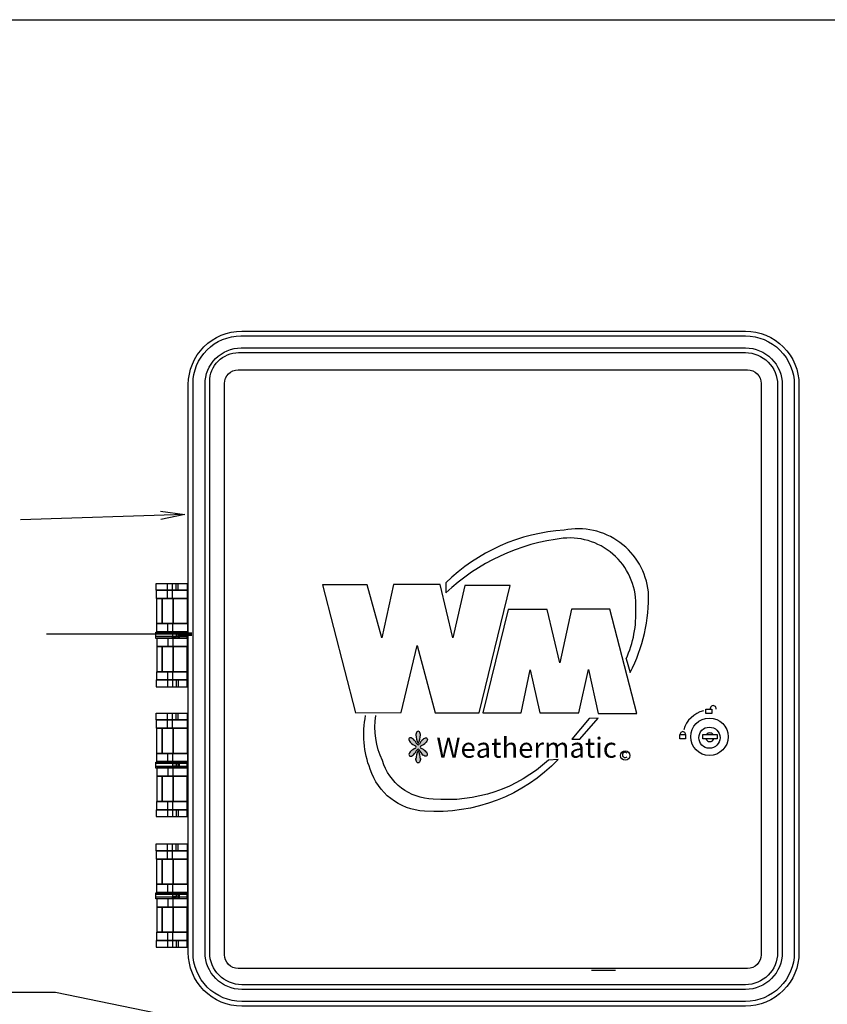
# Model space of a CAD drawing. Units: inches. Extents: x 15.4 to 33, y -1.7 to 8.8.
# Drawn here: x 20.1 to 24.5, y 3.5 to 8.8 of the extents above; entities that cross this region are included whole.
import ezdxf

# ---------------------------------------------------------------- set-up
doc = ezdxf.new("R2010")
doc.units = ezdxf.units.IN
doc.header["$MEASUREMENT"] = 0
for name, color, linetype in [('0121-NOTES', 5, 'Continuous'), ('BORDER', 5, 'Continuous'), ('IRR-DETAIL', 7, 'Continuous'), ('LOGO', 5, 'Continuous'), ('TEXT_BUBBLE', 5, 'Continuous'), ('TEXT_LABEL', 5, 'Continuous')]:
    doc.layers.add(name, color=color, linetype=linetype)
doc.styles.add('SOLID', font='BRLNSDB.TTF')

# ---------------------------------------------------------------- blocks, each defined once
blk = doc.blocks.new('BOR')
at = {"layer": '0121-NOTES'}
blk.add_line((0, 5.806832), (7.995185, 5.806832), dxfattribs=at)

msp = doc.modelspace()

# ---------------------------------------------------------------- hatches: boundary and pattern name
at = {"layer": 'LOGO'}
h = msp.add_hatch(color=256, dxfattribs=at)
edge = h.paths.add_edge_path()
edge.add_arc((22.1939, 4.9717), 0.1047, 332.1489, 356.0019)
edge.add_ellipse((22.2865, 4.968), major_axis=(0, -0.0205), ratio=0.588759, start_angle=79.8102, end_angle=280.1898)
edge.add_arc((22.3791, 4.9717), 0.1047, 183.9981, 207.8511)
edge = h.paths.add_edge_path()
edge.add_ellipse((22.3194, 4.9361), major_axis=(-0.0144, -0.0144), ratio=0.588759, start_angle=79.8102, end_angle=280.1898)
edge.add_arc((22.3872, 4.8735), 0.1042, 138.9981, 154.2912)
edge.add_arc((22.2862, 4.9234), 0.00849, 213.7874, 326.2126, ccw=False)
edge.add_arc((22.1852, 4.8737), 0.1042, 25.5992, 41.0019)
edge.add_ellipse((22.2529, 4.9363), major_axis=(0.0144, -0.0144), ratio=0.588759, start_angle=79.8102, end_angle=280.1898)
edge.add_arc((22.3155, 5.004), 0.1042, 228.9981, 245.4542)
edge.add_arc((22.2664, 4.903), 0.00849, -45.2839, 46.8928, ccw=False)
edge.add_arc((22.316, 4.8023), 0.1042, 114.7442, 131.0019)
edge.add_ellipse((22.2534, 4.8701), major_axis=(0.0144, 0.0144), ratio=0.588759, start_angle=79.8102, end_angle=280.1898)
edge.add_arc((22.1857, 4.9326), 0.1042, 318.9981, 335.1234)
edge.add_arc((22.2862, 4.8828), 0.00849, 45.1257, 134.9236, ccw=False)
edge.add_arc((22.3867, 4.9328), 0.1042, 204.9824, 221.0019)
edge.add_ellipse((22.3189, 4.8702), major_axis=(-0.0144, 0.0144), ratio=0.588759, start_angle=79.8102, end_angle=280.1898)
edge.add_arc((22.2564, 4.8025), 0.1042, 48.9981, 65.1089)
edge.add_arc((22.3065, 4.9028), 0.00849, 127.3266, 222.7933, ccw=False)
edge.add_arc((22.2569, 5.0038), 0.1042, 295.2441, 311.0019)
edge = h.paths.add_edge_path()
edge.add_arc((22.3791, 4.8348), 0.1047, 152.1489, 176.0019)
edge.add_ellipse((22.2865, 4.8385), major_axis=(0, 0.0205), ratio=0.588759, start_angle=79.8102, end_angle=280.1898)
edge.add_arc((22.1939, 4.8348), 0.1047, 3.9981, 27.8511)

# ---------------------------------------------------------------- linework, layer by layer
at = {"layer": 'IRR-DETAIL'}
for p, q in [((20.9359, 5.7038), (20.9359, 5.7852)), ((20.963, 5.7038), (20.963, 5.7852)), ((20.9822, 5.7485), (20.9822, 5.7852)), ((20.9933, 5.7485), (20.9933, 5.7852)), ((22.4349, 5.7883), (22.4349, 5.7337)), ((20.9375, 5.5236), (20.9375, 5.5682)), ((20.9646, 5.5236), (20.9646, 5.5682)), ((20.9375, 5.4896), (20.9375, 5.4449)), ((20.9646, 5.4896), (20.9646, 5.4449)), ((23.4072, 5.379), (23.4291, 5.3053)), ((20.9359, 5.3093), (20.9359, 5.228)), ((20.963, 5.3093), (20.963, 5.228)), ((20.9822, 5.2647), (20.9822, 5.228)), ((20.9933, 5.2647), (20.9933, 5.228)), ((20.9359, 5.0046), (20.9359, 5.0859)), ((20.963, 5.0046), (20.963, 5.0859)), ((20.9822, 5.0492), (20.9822, 5.0859)), ((20.9933, 5.0492), (20.9933, 5.0859)), ((23.2078, 5.0567), (23.115, 4.9449)), ((23.1587, 4.9449), (23.257, 5.0595)), ((23.257, 5.0595), (23.2078, 5.0567)), ((23.115, 4.9449), (23.1587, 4.9449)), ((20.9375, 4.8243), (20.9375, 4.869)), ((20.9646, 4.8243), (20.9646, 4.869)), ((23.0412, 4.8357), (22.9894, 4.833)), ((20.9375, 4.7903), (20.9375, 4.7457)), ((20.9646, 4.7903), (20.9646, 4.7457)), ((20.9359, 4.6101), (20.9359, 4.5288)), ((20.963, 4.6101), (20.963, 4.5288)), ((20.9822, 4.5654), (20.9822, 4.5288)), ((20.9933, 4.5654), (20.9933, 4.5288)), ((20.9359, 4.2993), (20.9359, 4.3807)), ((20.963, 4.2993), (20.963, 4.3807)), ((20.9822, 4.344), (20.9822, 4.3807)), ((20.9933, 4.344), (20.9933, 4.3807)), ((20.9375, 4.1191), (20.9375, 4.1637)), ((20.9646, 4.1191), (20.9646, 4.1637)), ((20.9375, 4.0851), (20.9375, 4.0404)), ((20.9646, 4.0851), (20.9646, 4.0404)), ((20.9359, 3.9048), (20.9359, 3.8235)), ((20.963, 3.9048), (20.963, 3.8235)), ((20.9822, 3.8602), (20.9822, 3.8235)), ((20.9933, 3.8602), (20.9933, 3.8235))]:
    msp.add_line(p, q, dxfattribs=at)
for points in [[(24.0508, 3.5067), (21.3359, 3.5067, -0.414214), (21.0476, 3.795), (21.0476, 6.8568, -0.414214), (21.3352, 7.1444), (24.0508, 7.1444, -0.414214), (24.3392, 6.8561), (24.3392, 3.795, -0.414214)], [(24.0508, 3.5321), (21.3359, 3.5321, -0.414214), (21.0729, 3.795), (21.0729, 6.8616, -0.414214), (21.3304, 7.119), (24.0508, 7.119, -0.414214), (24.3138, 6.8561), (24.3138, 3.795, -0.414214)], [(24.0508, 3.5968), (21.3359, 3.5968, -0.414214), (21.1376, 3.795), (21.1376, 6.8595, -0.414214), (21.3324, 7.0544), (24.0508, 7.0544, -0.414214), (24.2491, 6.8561), (24.2491, 3.795, -0.414214)], [(24.0508, 3.6221), (21.3359, 3.6221, -0.414214), (21.1629, 3.795), (21.1629, 6.8729, -0.414214), (21.319, 7.029), (24.0508, 7.029, -0.414214), (24.2238, 6.8561), (24.2238, 3.795, -0.414214)], [(24.0622, 3.71), (21.316, 3.71, -0.414214), (21.2423, 3.7836), (21.2423, 6.8626, -0.414214), (21.316, 6.9362), (24.0622, 6.9362, -0.414214), (24.1358, 6.8626), (24.1358, 3.7836, -0.414214)]]:
    msp.add_lwpolyline(points, format="xyb", close=True, dxfattribs=at)
for points in [[(23.4291, 5.3053, 0.129976), (23.5274, 5.7392, 0.441489), (23.074, 6.0721, 0.179723), (22.4349, 5.7883)], [(23.4072, 5.379, 0.122165), (23.4591, 5.6519, 0.459965), (23.0686, 6.0284, 0.162415), (22.4349, 5.7337)], [(23.0412, 4.8357, -0.222021), (22.3202, 4.5574, -0.312423), (22.028, 4.7839, -0.143365), (22.0034, 5.0731)], [(22.9894, 4.833, -0.212103), (22.3667, 4.6229, -0.325226), (22.0936, 4.8303, -0.151354), (22.0581, 5.0731)]]:
    msp.add_lwpolyline(points, format="xyb", dxfattribs=at)
for points in [[(21.0412, 5.7485), (20.8736, 5.7485), (20.8736, 5.7852), (21.0412, 5.7852)], [(21.0412, 5.7038), (20.8768, 5.7038), (20.8768, 5.7485), (21.0412, 5.7485)], [(20.9071, 5.5682), (20.8784, 5.5682), (20.8784, 5.7038), (20.9071, 5.7038)], [(20.9662, 5.5682), (20.9071, 5.5682), (20.9071, 5.7038), (20.9662, 5.7038)], [(21.0412, 5.5682), (20.9662, 5.5682), (20.9662, 5.7038), (21.0412, 5.7038)], [(21.0397, 5.4887), (20.8723, 5.4887), (20.8723, 5.5216), (21.0397, 5.5216)], [(21.0428, 5.5236), (20.8784, 5.5236), (20.8784, 5.5682), (21.0428, 5.5682)], [(20.998, 5.4901), (20.9922, 5.4901), (20.9922, 5.5245), (20.998, 5.5245)], [(21.0397, 5.4982), (20.873, 5.4982), (20.873, 5.515), (21.0397, 5.515)], [(21.0428, 5.4896), (20.8784, 5.4896), (20.8784, 5.4449), (21.0428, 5.4449)], [(20.9805, 5.4887), (20.9622, 5.4887), (20.9622, 5.4982), (20.9805, 5.4982)], [(20.9827, 5.4996), (20.9644, 5.4996), (20.9644, 5.5128), (20.9827, 5.5128)], [(20.9071, 5.4449), (20.8784, 5.4449), (20.8784, 5.3093), (20.9071, 5.3093)], [(20.9662, 5.4449), (20.9071, 5.4449), (20.9071, 5.3093), (20.9662, 5.3093)], [(21.0412, 5.4449), (20.9662, 5.4449), (20.9662, 5.3093), (21.0412, 5.3093)], [(21.0412, 5.3093), (20.8768, 5.3093), (20.8768, 5.2647), (21.0412, 5.2647)], [(21.0412, 5.2647), (20.8736, 5.2647), (20.8736, 5.228), (21.0412, 5.228)], [(23.8694, 5.0844), (23.8375, 5.0844), (23.8375, 5.1065), (23.8694, 5.1065)], [(21.0412, 5.0492), (20.8736, 5.0492), (20.8736, 5.0859), (21.0412, 5.0859)], [(21.0412, 5.0046), (20.8768, 5.0046), (20.8768, 5.0492), (21.0412, 5.0492)], [(20.9071, 4.869), (20.8784, 4.869), (20.8784, 5.0046), (20.9071, 5.0046)], [(20.9662, 4.869), (20.9071, 4.869), (20.9071, 5.0046), (20.9662, 5.0046)], [(21.0412, 4.869), (20.9662, 4.869), (20.9662, 5.0046), (21.0412, 5.0046)], [(23.7283, 4.9476), (23.6965, 4.9476), (23.6965, 4.9698), (23.7283, 4.9698)], [(23.8984, 4.9476), (23.821, 4.9476), (23.821, 4.9711), (23.8984, 4.9711)], [(21.0428, 4.8243), (20.8784, 4.8243), (20.8784, 4.869), (21.0428, 4.869)], [(21.0397, 4.7894), (20.8723, 4.7894), (20.8723, 4.8223), (21.0397, 4.8223)], [(21.0397, 4.7989), (20.873, 4.7989), (20.873, 4.8157), (21.0397, 4.8157)], [(21.0428, 4.7903), (20.8784, 4.7903), (20.8784, 4.7457), (21.0428, 4.7457)], [(20.9805, 4.7894), (20.9622, 4.7894), (20.9622, 4.7989), (20.9805, 4.7989)], [(20.9827, 4.8004), (20.9644, 4.8004), (20.9644, 4.8135), (20.9827, 4.8135)], [(20.998, 4.7909), (20.9922, 4.7909), (20.9922, 4.8252), (20.998, 4.8252)], [(20.9071, 4.7457), (20.8784, 4.7457), (20.8784, 4.6101), (20.9071, 4.6101)], [(20.9662, 4.7457), (20.9071, 4.7457), (20.9071, 4.6101), (20.9662, 4.6101)], [(21.0412, 4.7457), (20.9662, 4.7457), (20.9662, 4.6101), (21.0412, 4.6101)], [(21.0412, 4.5654), (20.8736, 4.5654), (20.8736, 4.5288), (21.0412, 4.5288)], [(21.0412, 4.6101), (20.8768, 4.6101), (20.8768, 4.5654), (21.0412, 4.5654)], [(21.0412, 4.344), (20.8736, 4.344), (20.8736, 4.3807), (21.0412, 4.3807)], [(21.0412, 4.2993), (20.8768, 4.2993), (20.8768, 4.344), (21.0412, 4.344)], [(20.9071, 4.1637), (20.8784, 4.1637), (20.8784, 4.2993), (20.9071, 4.2993)], [(20.9662, 4.1637), (20.9071, 4.1637), (20.9071, 4.2993), (20.9662, 4.2993)], [(21.0412, 4.1637), (20.9662, 4.1637), (20.9662, 4.2993), (21.0412, 4.2993)], [(21.0428, 4.1191), (20.8784, 4.1191), (20.8784, 4.1637), (21.0428, 4.1637)], [(21.0397, 4.0842), (20.8723, 4.0842), (20.8723, 4.117), (21.0397, 4.117)], [(21.0397, 4.0937), (20.873, 4.0937), (20.873, 4.1105), (21.0397, 4.1105)], [(20.9805, 4.0842), (20.9622, 4.0842), (20.9622, 4.0937), (20.9805, 4.0937)], [(20.9827, 4.0951), (20.9644, 4.0951), (20.9644, 4.1083), (20.9827, 4.1083)], [(20.998, 4.0856), (20.9922, 4.0856), (20.9922, 4.12), (20.998, 4.12)], [(21.0428, 4.0851), (20.8784, 4.0851), (20.8784, 4.0404), (21.0428, 4.0404)], [(20.9071, 4.0404), (20.8784, 4.0404), (20.8784, 3.9048), (20.9071, 3.9048)], [(20.9662, 4.0404), (20.9071, 4.0404), (20.9071, 3.9048), (20.9662, 3.9048)], [(21.0412, 4.0404), (20.9662, 4.0404), (20.9662, 3.9048), (21.0412, 3.9048)], [(21.0412, 3.9048), (20.8768, 3.9048), (20.8768, 3.8602), (21.0412, 3.8602)], [(21.0412, 3.8602), (20.8736, 3.8602), (20.8736, 3.8235), (21.0412, 3.8235)]]:
    msp.add_lwpolyline(points, close=True, dxfattribs=at)
for points in [[(21.7713, 5.7774), (21.9488, 5.087), (22.1946, 5.0898), (22.282, 5.4499), (22.3776, 5.087), (22.6152, 5.087), (22.7818, 5.7746), (22.5387, 5.7746), (22.4732, 5.4909), (22.4049, 5.7801), (22.1536, 5.7801), (22.0908, 5.4909), (22.0116, 5.7774), (21.7713, 5.7774)], [(22.6343, 5.087), (22.8419, 5.087), (22.891, 5.319), (22.9429, 5.087), (23.1532, 5.087), (23.2051, 5.3217), (23.257, 5.0843), (23.4646, 5.0843), (23.3198, 5.6464), (23.1123, 5.6464), (23.0494, 5.3572), (22.9812, 5.6437), (22.7709, 5.6437), (22.6343, 5.087)]]:
    msp.add_lwpolyline(points, dxfattribs=at)
for centre, radius in [((23.8564, 4.9586), 0.101), ((23.8564, 4.9534), 0.057), ((23.4026, 4.857), 0.0253)]:
    msp.add_circle(centre, radius, dxfattribs=at)
for centre, radius, start, end in [((23.859, 4.956), 0.1464, 103.9337, 164.136), ((23.8768, 5.1101), 0.0162, 351.1065, 194.5318), ((22.1852, 4.8737), 0.1042, 25.5992, 42.9884), ((22.3791, 4.9717), 0.1047, 182.0116, 207.8511), ((22.1939, 4.9717), 0.1047, 332.1489, 357.9884), ((22.3872, 4.8735), 0.1042, 137.0116, 154.2912), ((23.7131, 4.972), 0.0141, 355.6531, 184.3469), ((23.859, 4.956), 0.0233, 200.9653, 339.0347), ((23.859, 4.956), 0.0233, 40.5665, 139.4335), ((22.3155, 5.004), 0.1042, 227.0116, 245.4542), ((22.316, 4.8023), 0.1042, 114.7442, 132.9884), ((22.1857, 4.9326), 0.1042, 317.0116, 335.1234), ((22.2664, 4.903), 0.00849, 303.7874, 56.2126), ((22.3791, 4.8348), 0.1047, 152.1489, 177.9884), ((22.2862, 4.9234), 0.00849, 213.7874, 326.2126), ((22.2862, 4.8828), 0.00849, 33.7874, 146.2126), ((22.1939, 4.8348), 0.1047, 2.0116, 27.8511), ((22.3867, 4.9328), 0.1042, 204.9824, 222.9884), ((22.3065, 4.9028), 0.00849, 123.7874, 236.2126), ((22.2564, 4.8025), 0.1042, 47.0116, 65.1089), ((22.2569, 5.0038), 0.1042, 295.2441, 312.9884), ((23.4019, 4.8606), 0.0145, 39.3808, 315.3464)]:
    msp.add_arc(centre, radius, start, end, dxfattribs=at)
for centre, major_axis in [((22.2865, 4.968), (0, -0.0205)), ((22.2529, 4.9363), (0.0144, -0.0144)), ((22.2534, 4.8701), (0.0144, 0.0144))]:
    msp.add_ellipse(centre, major_axis=major_axis, ratio=0.588759, start_param=1.39295, end_param=4.890235, dxfattribs=at)
at = {"layer": 'IRR-DETAIL', "extrusion": (0, 0, -1)}
for centre, major_axis in [((22.3194, 4.9361), (-0.0144, -0.0144)), ((22.2865, 4.8385), (0, 0.0205)), ((22.3189, 4.8702), (-0.0144, 0.0144))]:
    msp.add_ellipse(centre, major_axis=major_axis, ratio=0.588759, start_param=1.39295, end_param=4.890235, dxfattribs=at)
at = {"layer": 'TEXT_BUBBLE'}
msp.add_line((20.3312, 3.5801), (20.0147, 3.5801), dxfattribs=at)
at = {"layer": 'TEXT_BUBBLE', "linetype": 'Continuous'}
for points in [[(20.8979, 6.1737, 0), (21.0286, 6.1561, 0), (20.8993, 6.1304, 0)], [(21.0286, 6.1561, 0), (20.1426, 6.1284, 0)], [(23.2207, 3.7007, 0), (23.3507, 3.7007, 0)], [(21.4042, 3.3589, 0), (20.3312, 3.5801, 0)]]:
    msp.add_polyline3d(points, dxfattribs=at)
at = {"layer": 'TEXT_LABEL'}
msp.add_line((20.2838, 5.5135), (21.0499, 5.5135), dxfattribs=at)
at = {"layer": 'TEXT_LABEL', "const_width": 0.02}
msp.add_lwpolyline([(21.0013, 5.5118), (21.0683, 5.5118)], dxfattribs=at)

# ---------------------------------------------------------------- block references
at = {"layer": 'BORDER', "xscale": 1.820125839274888, "yscale": 1.820125839274888, "zscale": 1.820125839274888}
msp.add_blockref('BOR', (15.3615, -1.7454), dxfattribs=at)

# ---------------------------------------------------------------- texts
at = {"layer": 'IRR-DETAIL', "insert": (22.3847, 4.954), "char_height": 0.108457, "attachment_point": 1, "style": 'SOLID'}
msp.add_mtext('Weathermatic', dxfattribs=at)

doc.saveas('drawing.dxf')
